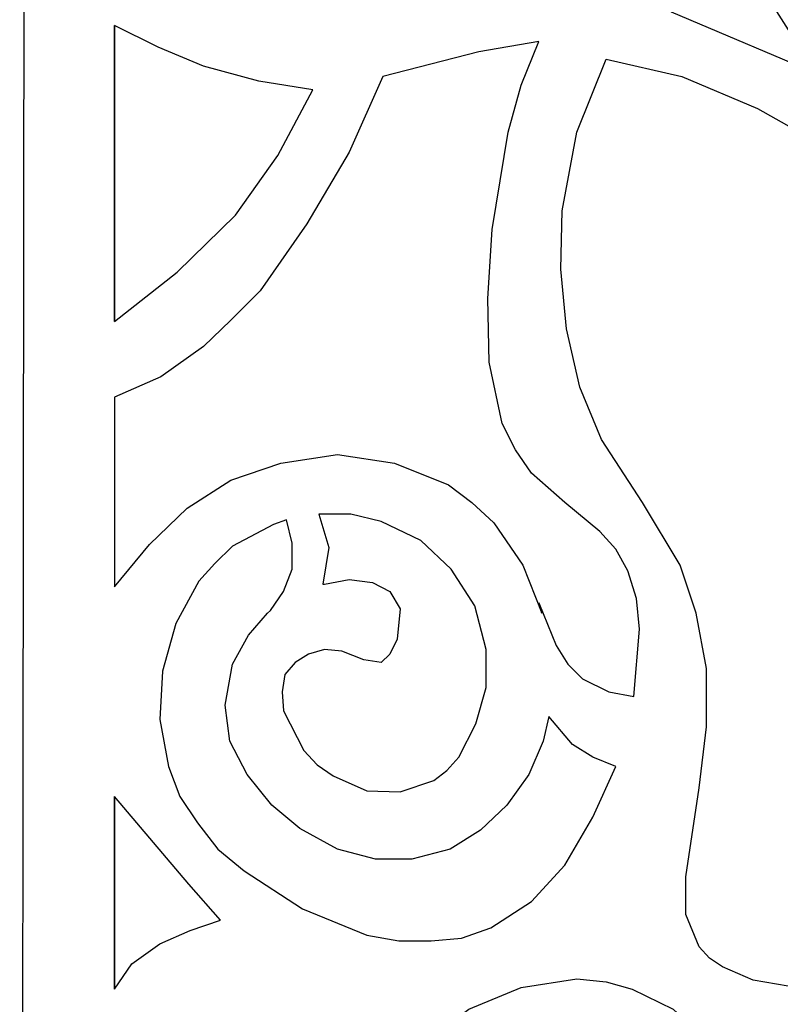
# Model space of a CAD drawing. Units: centimetres. Extents: x -8.9 to 9.1, y -12.6 to 12.6.
# Drawn here: x -2.3 to -0.8, y -2.4 to -0.5 of the extents above; entities that cross this region are included whole.
import ezdxf

# ---------------------------------------------------------------- set-up
doc = ezdxf.new("R2010")
doc.units = ezdxf.units.CM
doc.header["$MEASUREMENT"] = 0
doc.layers.add('Layer 1', color=7, linetype='Continuous')

msp = doc.modelspace()

# ---------------------------------------------------------------- linework, layer by layer
at = {"layer": 'Layer 1', "color": 240}
for points, knots in [([(-2.28843, 2.30757), (-2.28843, 2.30757), (2.14244, 2.30757), (2.14244, 2.30757), (2.14244, 2.30757), (2.14244, 2.30757), (2.14244, -6.69391), (2.14244, -6.69391), (2.14244, -6.69391), (2.14244, -6.69391), (-2.29954, -6.69391), (-2.29954, -6.69391), (-2.29954, -6.69391), (-2.29954, -6.69391), (-2.28843, 2.30757), (-2.28843, 2.30757)], [0, 0, 0, 0, 0.2, 0.2, 0.2, 0.2, 0.4, 0.4, 0.4, 0.4, 0.6, 0.6, 0.6, 0.6, 1, 1, 1, 1]), ([(-1.10469, 1.16035), (-1.10469, 1.16035), (-1.11343, 1.11192), (-1.11343, 1.11192), (-1.11343, 1.11192), (-1.11343, 1.11192), (-1.11898, 1.04444), (-1.11898, 1.04444), (-1.11898, 1.04444), (-1.11898, 1.04444), (-1.11025, 0.95473), (-1.11025, 0.95473), (-1.11025, 0.95473), (-1.11025, 0.95473), (-1.08802, 0.87057), (-1.08802, 0.87057), (-1.08802, 0.87057), (-1.08802, 0.87057), (-1.05388, 0.7888), (-1.05388, 0.7888), (-1.05388, 0.7888), (-1.05388, 0.7888), (-1.00625, 0.72131), (-1.00625, 0.72131), (-1.00625, 0.72131), (-1.00625, 0.72131), (-1.09358, 0.59191), (-1.09358, 0.59191), (-1.09358, 0.59191), (-1.09358, 0.59191), (-1.17773, 0.45694), (-1.17773, 0.45694), (-1.17773, 0.45694), (-1.17773, 0.45694), (-1.25077, 0.30212), (-1.25077, 0.30212), (-1.25077, 0.30212), (-1.25077, 0.30212), (-1.31826, 0.14493), (-1.31826, 0.14493), (-1.31826, 0.14493), (-1.31826, 0.14493), (-1.21981, 0.02981), (-1.21981, 0.02981), (-1.21981, 0.02981), (-1.21981, 0.02981), (-1.13804, -0.10516), (-1.13804, -0.10516), (-1.13804, -0.10516), (-1.13804, -0.10516), (-1.0769, -0.26553), (-1.0769, -0.26553), (-1.0769, -0.26553), (-1.0769, -0.26553), (-1.04277, -0.43702), (-1.04277, -0.43702), (-1.04277, -0.43702), (-1.04277, -0.43702), (-0.73631, -0.56642), (-0.73631, -0.56642), (-0.73631, -0.56642), (-0.73631, -0.56642), (-0.81809, -0.47115), (-0.81809, -0.47115), (-0.81809, -0.47115), (-0.81809, -0.47115), (-0.88557, -0.36397), (-0.88557, -0.36397), (-0.88557, -0.36397), (-0.88557, -0.36397), (-0.94432, -0.25441), (-0.94432, -0.25441), (-0.94432, -0.25441), (-0.94432, -0.25441), (-0.99513, -0.13056), (-0.99513, -0.13056), (-0.99513, -0.13056), (-0.99513, -0.13056), (-1.02054, -0.04323), (-1.02054, -0.04323), (-1.02054, -0.04323), (-1.02054, -0.04323), (-1.03721, 0.04331), (-1.03721, 0.04331), (-1.03721, 0.04331), (-1.03721, 0.04331), (-1.04594, 0.13381), (-1.04594, 0.13381), (-1.04594, 0.13381), (-1.04594, 0.13381), (-1.03721, 0.21797), (-1.03721, 0.21797), (-1.03721, 0.21797), (-1.03721, 0.21797), (-1.00307, 0.33071), (-1.00307, 0.33071), (-1.00307, 0.33071), (-1.00307, 0.33071), (-0.9475, 0.43153), (-0.9475, 0.43153), (-0.9475, 0.43153), (-0.9475, 0.43153), (-0.87684, 0.5276), (-0.87684, 0.5276), (-0.87684, 0.5276), (-0.87684, 0.5276), (-0.79506, 0.6062), (-0.79506, 0.6062), (-0.79506, 0.6062), (-0.79506, 0.6062), (-0.69424, 0.59746), (-0.69424, 0.59746), (-0.69424, 0.59746), (-0.69424, 0.59746), (-0.59261, 0.61414), (-0.59261, 0.61414), (-0.59261, 0.61414), (-0.59261, 0.61414), (-0.49972, 0.65383), (-0.49972, 0.65383), (-0.49972, 0.65383), (-0.49972, 0.65383), (-0.42113, 0.71814), (-0.42113, 0.71814), (-0.42113, 0.71814), (-0.42113, 0.71814), (-0.36476, 0.79197), (-0.36476, 0.79197), (-0.36476, 0.79197), (-0.36476, 0.79197), (-0.32586, 0.88407), (-0.32586, 0.88407), (-0.32586, 0.88407), (-0.32586, 0.88407), (-0.30283, 0.98013), (-0.30283, 0.98013), (-0.30283, 0.98013), (-0.30283, 0.98013), (-0.29727, 1.08414), (-0.29727, 1.08414), (-0.29727, 1.08414), (-0.29727, 1.08414), (-0.33935, 1.05873), (-0.33935, 1.05873), (-0.33935, 1.05873), (-0.33935, 1.05873), (-0.38778, 1.05317), (-0.38778, 1.05317), (-0.38778, 1.05317), (-0.38778, 1.05317), (-0.42668, 1.06429), (-0.42668, 1.06429), (-0.42668, 1.06429), (-0.42668, 1.06429), (-0.4632, 1.08969), (-0.4632, 1.08969), (-0.4632, 1.08969), (-0.4632, 1.08969), (-0.47511, 0.99998), (-0.47511, 0.99998), (-0.47511, 0.99998), (-0.47511, 0.99998), (-0.50846, 0.91503), (-0.50846, 0.91503), (-0.50846, 0.91503), (-0.50846, 0.91503), (-0.53942, 0.87295), (-0.53942, 0.87295), (-0.53942, 0.87295), (-0.53942, 0.87295), (-0.57594, 0.83088), (-0.57594, 0.83088), (-0.57594, 0.83088), (-0.57594, 0.83088), (-0.62119, 0.79753), (-0.62119, 0.79753), (-0.62119, 0.79753), (-0.62119, 0.79753), (-0.66883, 0.77451), (-0.66883, 0.77451), (-0.66883, 0.77451), (-0.66883, 0.77451), (-0.71646, 0.75784), (-0.71646, 0.75784), (-0.71646, 0.75784), (-0.71646, 0.75784), (-0.7641, 0.75228), (-0.7641, 0.75228), (-0.7641, 0.75228), (-0.7641, 0.75228), (-0.80935, 0.75784), (-0.80935, 0.75784), (-0.80935, 0.75784), (-0.80935, 0.75784), (-0.85461, 0.77768), (-0.85461, 0.77768), (-0.85461, 0.77768), (-0.85461, 0.77768), (-0.89113, 0.80547), (-0.89113, 0.80547), (-0.89113, 0.80547), (-0.89113, 0.80547), (-0.91891, 0.84755), (-0.91891, 0.84755), (-0.91891, 0.84755), (-0.91891, 0.84755), (-0.94194, 0.89598), (-0.94194, 0.89598), (-0.94194, 0.89598), (-0.94194, 0.89598), (-0.95544, 0.94599), (-0.95544, 0.94599), (-0.95544, 0.94599), (-0.95544, 0.94599), (-0.98084, 1.03094), (-0.98084, 1.03094), (-0.98084, 1.03094), (-0.98084, 1.03094), (-1.02054, 1.10954), (-1.02054, 1.10954), (-1.02054, 1.10954), (-1.02054, 1.10954), (-1.0515, 1.16035), (-1.0515, 1.16035), (-1.0515, 1.16035), (-1.0515, 1.16035), (-1.08802, 1.20799), (-1.08802, 1.20799), (-1.08802, 1.20799), (-1.08802, 1.20799), (-1.10469, 1.16035), (-1.10469, 1.16035)], [0, 0, 0, 0, 0.0169492, 0.0169492, 0.0169492, 0.0169492, 0.0338983, 0.0338983, 0.0338983, 0.0338983, 0.0508475, 0.0508475, 0.0508475, 0.0508475, 0.0677966, 0.0677966, 0.0677966, 0.0677966, 0.0847458, 0.0847458, 0.0847458, 0.0847458, 0.1016949, 0.1016949, 0.1016949, 0.1016949, 0.1186441, 0.1186441, 0.1186441, 0.1186441, 0.1355932, 0.1355932, 0.1355932, 0.1355932, 0.1525424, 0.1525424, 0.1525424, 0.1525424, 0.1694915, 0.1694915, 0.1694915, 0.1694915, 0.1864407, 0.1864407, 0.1864407, 0.1864407, 0.2033898, 0.2033898, 0.2033898, 0.2033898, 0.220339, 0.220339, 0.220339, 0.220339, 0.2372881, 0.2372881, 0.2372881, 0.2372881, 0.2542373, 0.2542373, 0.2542373, 0.2542373, 0.2711864, 0.2711864, 0.2711864, 0.2711864, 0.2881356, 0.2881356, 0.2881356, 0.2881356, 0.3050847, 0.3050847, 0.3050847, 0.3050847, 0.3220339, 0.3220339, 0.3220339, 0.3220339, 0.3389831, 0.3389831, 0.3389831, 0.3389831, 0.3559322, 0.3559322, 0.3559322, 0.3559322, 0.3728814, 0.3728814, 0.3728814, 0.3728814, 0.3898305, 0.3898305, 0.3898305, 0.3898305, 0.4067797, 0.4067797, 0.4067797, 0.4067797, 0.4237288, 0.4237288, 0.4237288, 0.4237288, 0.440678, 0.440678, 0.440678, 0.440678, 0.4576271, 0.4576271, 0.4576271, 0.4576271, 0.4745763, 0.4745763, 0.4745763, 0.4745763, 0.4915254, 0.4915254, 0.4915254, 0.4915254, 0.5084746, 0.5084746, 0.5084746, 0.5084746, 0.5254237, 0.5254237, 0.5254237, 0.5254237, 0.5423729, 0.5423729, 0.5423729, 0.5423729, 0.559322, 0.559322, 0.559322, 0.559322, 0.5762712, 0.5762712, 0.5762712, 0.5762712, 0.5932203, 0.5932203, 0.5932203, 0.5932203, 0.6101695, 0.6101695, 0.6101695, 0.6101695, 0.6271186, 0.6271186, 0.6271186, 0.6271186, 0.6440678, 0.6440678, 0.6440678, 0.6440678, 0.6610169, 0.6610169, 0.6610169, 0.6610169, 0.6779661, 0.6779661, 0.6779661, 0.6779661, 0.6949153, 0.6949153, 0.6949153, 0.6949153, 0.7118644, 0.7118644, 0.7118644, 0.7118644, 0.7288136, 0.7288136, 0.7288136, 0.7288136, 0.7457627, 0.7457627, 0.7457627, 0.7457627, 0.7627119, 0.7627119, 0.7627119, 0.7627119, 0.779661, 0.779661, 0.779661, 0.779661, 0.7966102, 0.7966102, 0.7966102, 0.7966102, 0.8135593, 0.8135593, 0.8135593, 0.8135593, 0.8305085, 0.8305085, 0.8305085, 0.8305085, 0.8474576, 0.8474576, 0.8474576, 0.8474576, 0.8644068, 0.8644068, 0.8644068, 0.8644068, 0.8813559, 0.8813559, 0.8813559, 0.8813559, 0.8983051, 0.8983051, 0.8983051, 0.8983051, 0.9152542, 0.9152542, 0.9152542, 0.9152542, 0.9322034, 0.9322034, 0.9322034, 0.9322034, 0.9491525, 0.9491525, 0.9491525, 0.9491525, 0.9661017, 0.9661017, 0.9661017, 0.9661017, 1, 1, 1, 1]), ([(-2.11694, -1.03325), (-2.11694, -1.03325), (-2.11694, -0.46242), (-2.11694, -0.46242), (-2.11694, -0.46242), (-2.11694, -0.46242), (-2.11694, -1.03325), (-2.11694, -1.03325)], [0, 0, 0, 0, 0.3333333, 0.3333333, 0.3333333, 0.3333333, 1, 1, 1, 1]), ([(-2.11694, -0.46242), (-2.11694, -0.46242), (-2.03279, -0.5045), (-2.03279, -0.5045), (-2.03279, -0.5045), (-2.03279, -0.5045), (-1.94545, -0.54102), (-1.94545, -0.54102), (-1.94545, -0.54102), (-1.94545, -0.54102), (-1.83828, -0.5696), (-1.83828, -0.5696), (-1.83828, -0.5696), (-1.83828, -0.5696), (-1.73427, -0.58627), (-1.73427, -0.58627), (-1.73427, -0.58627), (-1.73427, -0.58627), (-1.80175, -0.7133), (-1.80175, -0.7133), (-1.80175, -0.7133), (-1.80175, -0.7133), (-1.88353, -0.82842), (-1.88353, -0.82842), (-1.88353, -0.82842), (-1.88353, -0.82842), (-1.99627, -0.93798), (-1.99627, -0.93798), (-1.99627, -0.93798), (-1.99627, -0.93798), (-2.11694, -1.03325), (-2.11694, -1.03325), (-2.11694, -1.03325), (-2.11694, -1.03325), (-2.11694, -0.46242), (-2.11694, -0.46242)], [0, 0, 0, 0, 0.1, 0.1, 0.1, 0.1, 0.2, 0.2, 0.2, 0.2, 0.3, 0.3, 0.3, 0.3, 0.4, 0.4, 0.4, 0.4, 0.5, 0.5, 0.5, 0.5, 0.6, 0.6, 0.6, 0.6, 0.7, 0.7, 0.7, 0.7, 0.8, 0.8, 0.8, 0.8, 1, 1, 1, 1]), ([(-1.29285, -1.59614), (-1.29285, -1.59614), (-1.32937, -1.50325), (-1.32937, -1.50325), (-1.32937, -1.50325), (-1.32937, -1.50325), (-1.38574, -1.42148), (-1.38574, -1.42148), (-1.38574, -1.42148), (-1.38574, -1.42148), (-1.42782, -1.38258), (-1.42782, -1.38258), (-1.42782, -1.38258), (-1.42782, -1.38258), (-1.47307, -1.34844), (-1.47307, -1.34844), (-1.47307, -1.34844), (-1.47307, -1.34844), (-1.57708, -1.30636), (-1.57708, -1.30636), (-1.57708, -1.30636), (-1.57708, -1.30636), (-1.68664, -1.28969), (-1.68664, -1.28969), (-1.68664, -1.28969), (-1.68664, -1.28969), (-1.7962, -1.30636), (-1.7962, -1.30636), (-1.7962, -1.30636), (-1.7962, -1.30636), (-1.89226, -1.3397), (-1.89226, -1.3397), (-1.89226, -1.3397), (-1.89226, -1.3397), (-1.97642, -1.39369), (-1.97642, -1.39369), (-1.97642, -1.39369), (-1.97642, -1.39369), (-2.04946, -1.46356), (-2.04946, -1.46356), (-2.04946, -1.46356), (-2.04946, -1.46356), (-2.11694, -1.54533), (-2.11694, -1.54533), (-2.11694, -1.54533), (-2.11694, -1.54533), (-2.11694, -1.17933), (-2.11694, -1.17933), (-2.11694, -1.17933), (-2.11694, -1.17933), (-2.02723, -1.14043), (-2.02723, -1.14043), (-2.02723, -1.14043), (-2.02723, -1.14043), (-1.94545, -1.08168), (-1.94545, -1.08168), (-1.94545, -1.08168), (-1.94545, -1.08168), (-1.89226, -1.03087), (-1.89226, -1.03087), (-1.89226, -1.03087), (-1.89226, -1.03087), (-1.83589, -0.9745), (-1.83589, -0.9745), (-1.83589, -0.9745), (-1.83589, -0.9745), (-1.74618, -0.84509), (-1.74618, -0.84509), (-1.74618, -0.84509), (-1.74618, -0.84509), (-1.66441, -0.70695), (-1.66441, -0.70695), (-1.66441, -0.70695), (-1.66441, -0.70695), (-1.5993, -0.56087), (-1.5993, -0.56087), (-1.5993, -0.56087), (-1.5993, -0.56087), (-1.41432, -0.51323), (-1.41432, -0.51323), (-1.41432, -0.51323), (-1.41432, -0.51323), (-1.29841, -0.49338), (-1.29841, -0.49338), (-1.29841, -0.49338), (-1.29841, -0.49338), (-1.33255, -0.57754), (-1.33255, -0.57754), (-1.33255, -0.57754), (-1.33255, -0.57754), (-1.35795, -0.66805), (-1.35795, -0.66805), (-1.35795, -0.66805), (-1.35795, -0.66805), (-1.38892, -0.85621), (-1.38892, -0.85621), (-1.38892, -0.85621), (-1.38892, -0.85621), (-1.39686, -0.98879), (-1.39686, -0.98879), (-1.39686, -0.98879), (-1.39686, -0.98879), (-1.39447, -1.11185), (-1.39447, -1.11185), (-1.39447, -1.11185), (-1.39447, -1.11185), (-1.36907, -1.23014), (-1.36907, -1.23014), (-1.36907, -1.23014), (-1.36907, -1.23014), (-1.34366, -1.28095), (-1.34366, -1.28095), (-1.34366, -1.28095), (-1.34366, -1.28095), (-1.3127, -1.32621), (-1.3127, -1.32621), (-1.3127, -1.32621), (-1.3127, -1.32621), (-1.24839, -1.38258), (-1.24839, -1.38258), (-1.24839, -1.38258), (-1.24839, -1.38258), (-1.18091, -1.43815), (-1.18091, -1.43815), (-1.18091, -1.43815), (-1.18091, -1.43815), (-1.14995, -1.47229), (-1.14995, -1.47229), (-1.14995, -1.47229), (-1.14995, -1.47229), (-1.12692, -1.51437), (-1.12692, -1.51437), (-1.12692, -1.51437), (-1.12692, -1.51437), (-1.11025, -1.56756), (-1.11025, -1.56756), (-1.11025, -1.56756), (-1.11025, -1.56756), (-1.10469, -1.6271), (-1.10469, -1.6271), (-1.10469, -1.6271), (-1.10469, -1.6271), (-1.11581, -1.75651), (-1.11581, -1.75651), (-1.11581, -1.75651), (-1.11581, -1.75651), (-1.16344, -1.74778), (-1.16344, -1.74778), (-1.16344, -1.74778), (-1.16344, -1.74778), (-1.21425, -1.72237), (-1.21425, -1.72237), (-1.21425, -1.72237), (-1.21425, -1.72237), (-1.24283, -1.69459), (-1.24283, -1.69459), (-1.24283, -1.69459), (-1.24283, -1.69459), (-1.26506, -1.65807), (-1.26506, -1.65807), (-1.26506, -1.65807), (-1.26506, -1.65807), (-1.29841, -1.57629), (-1.29841, -1.57629), (-1.29841, -1.57629), (-1.29841, -1.57629), (-1.29285, -1.59614), (-1.29285, -1.59614)], [0, 0, 0, 0, 0.0232558, 0.0232558, 0.0232558, 0.0232558, 0.0465116, 0.0465116, 0.0465116, 0.0465116, 0.0697674, 0.0697674, 0.0697674, 0.0697674, 0.0930233, 0.0930233, 0.0930233, 0.0930233, 0.1162791, 0.1162791, 0.1162791, 0.1162791, 0.1395349, 0.1395349, 0.1395349, 0.1395349, 0.1627907, 0.1627907, 0.1627907, 0.1627907, 0.1860465, 0.1860465, 0.1860465, 0.1860465, 0.2093023, 0.2093023, 0.2093023, 0.2093023, 0.2325581, 0.2325581, 0.2325581, 0.2325581, 0.255814, 0.255814, 0.255814, 0.255814, 0.2790698, 0.2790698, 0.2790698, 0.2790698, 0.3023256, 0.3023256, 0.3023256, 0.3023256, 0.3255814, 0.3255814, 0.3255814, 0.3255814, 0.3488372, 0.3488372, 0.3488372, 0.3488372, 0.372093, 0.372093, 0.372093, 0.372093, 0.3953488, 0.3953488, 0.3953488, 0.3953488, 0.4186047, 0.4186047, 0.4186047, 0.4186047, 0.4418605, 0.4418605, 0.4418605, 0.4418605, 0.4651163, 0.4651163, 0.4651163, 0.4651163, 0.4883721, 0.4883721, 0.4883721, 0.4883721, 0.5116279, 0.5116279, 0.5116279, 0.5116279, 0.5348837, 0.5348837, 0.5348837, 0.5348837, 0.5581395, 0.5581395, 0.5581395, 0.5581395, 0.5813953, 0.5813953, 0.5813953, 0.5813953, 0.6046512, 0.6046512, 0.6046512, 0.6046512, 0.627907, 0.627907, 0.627907, 0.627907, 0.6511628, 0.6511628, 0.6511628, 0.6511628, 0.6744186, 0.6744186, 0.6744186, 0.6744186, 0.6976744, 0.6976744, 0.6976744, 0.6976744, 0.7209302, 0.7209302, 0.7209302, 0.7209302, 0.744186, 0.744186, 0.744186, 0.744186, 0.7674419, 0.7674419, 0.7674419, 0.7674419, 0.7906977, 0.7906977, 0.7906977, 0.7906977, 0.8139535, 0.8139535, 0.8139535, 0.8139535, 0.8372093, 0.8372093, 0.8372093, 0.8372093, 0.8604651, 0.8604651, 0.8604651, 0.8604651, 0.8837209, 0.8837209, 0.8837209, 0.8837209, 0.9069767, 0.9069767, 0.9069767, 0.9069767, 0.9302326, 0.9302326, 0.9302326, 0.9302326, 0.9534884, 0.9534884, 0.9534884, 0.9534884, 1, 1, 1, 1]), ([(-0.7506, -2.31543), (-0.7506, -2.31543), (-0.74505, -2.21699), (-0.74505, -2.21699), (-0.74505, -2.21699), (-0.74505, -2.21699), (-0.72202, -2.11854), (-0.72202, -2.11854), (-0.72202, -2.11854), (-0.72202, -2.11854), (-0.67994, -2.02565), (-0.67994, -2.02565), (-0.67994, -2.02565), (-0.67994, -2.02565), (-0.62675, -1.93832), (-0.62675, -1.93832), (-0.62675, -1.93832), (-0.62675, -1.93832), (-0.6601, -1.90974), (-0.6601, -1.90974), (-0.6601, -1.90974), (-0.6601, -1.90974), (-0.68868, -1.87719), (-0.68868, -1.87719), (-0.68868, -1.87719), (-0.68868, -1.87719), (-0.73076, -1.79541), (-0.73076, -1.79541), (-0.73076, -1.79541), (-0.73076, -1.79541), (-0.75616, -1.70253), (-0.75616, -1.70253), (-0.75616, -1.70253), (-0.75616, -1.70253), (-0.76728, -1.6017), (-0.76728, -1.6017), (-0.76728, -1.6017), (-0.76728, -1.6017), (-0.75854, -1.49214), (-0.75854, -1.49214), (-0.75854, -1.49214), (-0.75854, -1.49214), (-0.72758, -1.38258), (-0.72758, -1.38258), (-0.72758, -1.38258), (-0.72758, -1.38258), (-0.67756, -1.29207), (-0.67756, -1.29207), (-0.67756, -1.29207), (-0.67756, -1.29207), (-0.6466, -1.25555), (-0.6466, -1.25555), (-0.6466, -1.25555), (-0.6466, -1.25555), (-0.60373, -1.22459), (-0.60373, -1.22459), (-0.60373, -1.22459), (-0.60373, -1.22459), (-0.56483, -1.20791), (-0.56483, -1.20791), (-0.56483, -1.20791), (-0.56483, -1.20791), (-0.52275, -1.19918), (-0.52275, -1.19918), (-0.52275, -1.19918), (-0.52275, -1.19918), (-0.53386, -1.09835), (-0.53386, -1.09835), (-0.53386, -1.09835), (-0.53386, -1.09835), (-0.55371, -1.00229), (-0.55371, -1.00229), (-0.55371, -1.00229), (-0.55371, -1.00229), (-0.58706, -0.90702), (-0.58706, -0.90702), (-0.58706, -0.90702), (-0.58706, -0.90702), (-0.63787, -0.82286), (-0.63787, -0.82286), (-0.63787, -0.82286), (-0.63787, -0.82286), (-0.68868, -0.76094), (-0.68868, -0.76094), (-0.68868, -0.76094), (-0.68868, -0.76094), (-0.74505, -0.70695), (-0.74505, -0.70695), (-0.74505, -0.70695), (-0.74505, -0.70695), (-0.80618, -0.66249), (-0.80618, -0.66249), (-0.80618, -0.66249), (-0.80618, -0.66249), (-0.87684, -0.62279), (-0.87684, -0.62279), (-0.87684, -0.62279), (-0.87684, -0.62279), (-1.02292, -0.56087), (-1.02292, -0.56087), (-1.02292, -0.56087), (-1.02292, -0.56087), (-1.169, -0.52752), (-1.169, -0.52752), (-1.169, -0.52752), (-1.169, -0.52752), (-1.22537, -0.66805), (-1.22537, -0.66805), (-1.22537, -0.66805), (-1.22537, -0.66805), (-1.25395, -0.81969), (-1.25395, -0.81969), (-1.25395, -0.81969), (-1.25395, -0.81969), (-1.25633, -0.93242), (-1.25633, -0.93242), (-1.25633, -0.93242), (-1.25633, -0.93242), (-1.24522, -1.04754), (-1.24522, -1.04754), (-1.24522, -1.04754), (-1.24522, -1.04754), (-1.21981, -1.16028), (-1.21981, -1.16028), (-1.21981, -1.16028), (-1.21981, -1.16028), (-1.17773, -1.26111), (-1.17773, -1.26111), (-1.17773, -1.26111), (-1.17773, -1.26111), (-1.09913, -1.38258), (-1.09913, -1.38258), (-1.09913, -1.38258), (-1.09913, -1.38258), (-1.02609, -1.50325), (-1.02609, -1.50325), (-1.02609, -1.50325), (-1.02609, -1.50325), (-0.99513, -1.59614), (-0.99513, -1.59614), (-0.99513, -1.59614), (-0.99513, -1.59614), (-0.97528, -1.70253), (-0.97528, -1.70253), (-0.97528, -1.70253), (-0.97528, -1.70253), (-0.97528, -1.81526), (-0.97528, -1.81526), (-0.97528, -1.81526), (-0.97528, -1.81526), (-0.98957, -1.93276), (-0.98957, -1.93276), (-0.98957, -1.93276), (-0.98957, -1.93276), (-1.01498, -2.10425), (-1.01498, -2.10425), (-1.01498, -2.10425), (-1.01498, -2.10425), (-1.01498, -2.17729), (-1.01498, -2.17729), (-1.01498, -2.17729), (-1.01498, -2.17729), (-0.98957, -2.23922), (-0.98957, -2.23922), (-0.98957, -2.23922), (-0.98957, -2.23922), (-0.96973, -2.26145), (-0.96973, -2.26145), (-0.96973, -2.26145), (-0.96973, -2.26145), (-0.94432, -2.27812), (-0.94432, -2.27812), (-0.94432, -2.27812), (-0.94432, -2.27812), (-0.88557, -2.30352), (-0.88557, -2.30352), (-0.88557, -2.30352), (-0.88557, -2.30352), (-0.81809, -2.31543), (-0.81809, -2.31543), (-0.81809, -2.31543), (-0.81809, -2.31543), (-0.7506, -2.31543), (-0.7506, -2.31543)], [0, 0, 0, 0, 0.0212766, 0.0212766, 0.0212766, 0.0212766, 0.0425532, 0.0425532, 0.0425532, 0.0425532, 0.0638298, 0.0638298, 0.0638298, 0.0638298, 0.0851064, 0.0851064, 0.0851064, 0.0851064, 0.106383, 0.106383, 0.106383, 0.106383, 0.1276596, 0.1276596, 0.1276596, 0.1276596, 0.1489362, 0.1489362, 0.1489362, 0.1489362, 0.1702128, 0.1702128, 0.1702128, 0.1702128, 0.1914894, 0.1914894, 0.1914894, 0.1914894, 0.212766, 0.212766, 0.212766, 0.212766, 0.2340426, 0.2340426, 0.2340426, 0.2340426, 0.2553191, 0.2553191, 0.2553191, 0.2553191, 0.2765957, 0.2765957, 0.2765957, 0.2765957, 0.2978723, 0.2978723, 0.2978723, 0.2978723, 0.3191489, 0.3191489, 0.3191489, 0.3191489, 0.3404255, 0.3404255, 0.3404255, 0.3404255, 0.3617021, 0.3617021, 0.3617021, 0.3617021, 0.3829787, 0.3829787, 0.3829787, 0.3829787, 0.4042553, 0.4042553, 0.4042553, 0.4042553, 0.4255319, 0.4255319, 0.4255319, 0.4255319, 0.4468085, 0.4468085, 0.4468085, 0.4468085, 0.4680851, 0.4680851, 0.4680851, 0.4680851, 0.4893617, 0.4893617, 0.4893617, 0.4893617, 0.5106383, 0.5106383, 0.5106383, 0.5106383, 0.5319149, 0.5319149, 0.5319149, 0.5319149, 0.5531915, 0.5531915, 0.5531915, 0.5531915, 0.5744681, 0.5744681, 0.5744681, 0.5744681, 0.5957447, 0.5957447, 0.5957447, 0.5957447, 0.6170213, 0.6170213, 0.6170213, 0.6170213, 0.6382979, 0.6382979, 0.6382979, 0.6382979, 0.6595745, 0.6595745, 0.6595745, 0.6595745, 0.6808511, 0.6808511, 0.6808511, 0.6808511, 0.7021277, 0.7021277, 0.7021277, 0.7021277, 0.7234043, 0.7234043, 0.7234043, 0.7234043, 0.7446809, 0.7446809, 0.7446809, 0.7446809, 0.7659574, 0.7659574, 0.7659574, 0.7659574, 0.787234, 0.787234, 0.787234, 0.787234, 0.8085106, 0.8085106, 0.8085106, 0.8085106, 0.8297872, 0.8297872, 0.8297872, 0.8297872, 0.8510638, 0.8510638, 0.8510638, 0.8510638, 0.8723404, 0.8723404, 0.8723404, 0.8723404, 0.893617, 0.893617, 0.893617, 0.893617, 0.9148936, 0.9148936, 0.9148936, 0.9148936, 0.9361702, 0.9361702, 0.9361702, 0.9361702, 0.9574468, 0.9574468, 0.9574468, 0.9574468, 1, 1, 1, 1]), ([(-1.71522, -1.53977), (-1.71522, -1.53977), (-1.70331, -1.46911), (-1.70331, -1.46911), (-1.70331, -1.46911), (-1.70331, -1.46911), (-1.72316, -1.40481), (-1.72316, -1.40481), (-1.72316, -1.40481), (-1.72316, -1.40481), (-1.66123, -1.40481), (-1.66123, -1.40481), (-1.66123, -1.40481), (-1.66123, -1.40481), (-1.60248, -1.4191), (-1.60248, -1.4191), (-1.60248, -1.4191), (-1.60248, -1.4191), (-1.52626, -1.45562), (-1.52626, -1.45562), (-1.52626, -1.45562), (-1.52626, -1.45562), (-1.46751, -1.51119), (-1.46751, -1.51119), (-1.46751, -1.51119), (-1.46751, -1.51119), (-1.42226, -1.58185), (-1.42226, -1.58185), (-1.42226, -1.58185), (-1.42226, -1.58185), (-1.40003, -1.666), (-1.40003, -1.666), (-1.40003, -1.666), (-1.40003, -1.666), (-1.40003, -1.73905), (-1.40003, -1.73905), (-1.40003, -1.73905), (-1.40003, -1.73905), (-1.41988, -1.8097), (-1.41988, -1.8097), (-1.41988, -1.8097), (-1.41988, -1.8097), (-1.45322, -1.87401), (-1.45322, -1.87401), (-1.45322, -1.87401), (-1.45322, -1.87401), (-1.47625, -1.89942), (-1.47625, -1.89942), (-1.47625, -1.89942), (-1.47625, -1.89942), (-1.50086, -1.91847), (-1.50086, -1.91847), (-1.50086, -1.91847), (-1.50086, -1.91847), (-1.56596, -1.9407), (-1.56596, -1.9407), (-1.56596, -1.9407), (-1.56596, -1.9407), (-1.63027, -1.93832), (-1.63027, -1.93832), (-1.63027, -1.93832), (-1.63027, -1.93832), (-1.69537, -1.90974), (-1.69537, -1.90974), (-1.69537, -1.90974), (-1.69537, -1.90974), (-1.72633, -1.8883), (-1.72633, -1.8883), (-1.72633, -1.8883), (-1.72633, -1.8883), (-1.75174, -1.86052), (-1.75174, -1.86052), (-1.75174, -1.86052), (-1.75174, -1.86052), (-1.79064, -1.7843), (-1.79064, -1.7843), (-1.79064, -1.7843), (-1.79064, -1.7843), (-1.79382, -1.74778), (-1.79382, -1.74778), (-1.79382, -1.74778), (-1.79382, -1.74778), (-1.78826, -1.71443), (-1.78826, -1.71443), (-1.78826, -1.71443), (-1.78826, -1.71443), (-1.76841, -1.69141), (-1.76841, -1.69141), (-1.76841, -1.69141), (-1.76841, -1.69141), (-1.743, -1.67474), (-1.743, -1.67474), (-1.743, -1.67474), (-1.743, -1.67474), (-1.71204, -1.666), (-1.71204, -1.666), (-1.71204, -1.666), (-1.71204, -1.666), (-1.6787, -1.66918), (-1.6787, -1.66918), (-1.6787, -1.66918), (-1.6787, -1.66918), (-1.63583, -1.68585), (-1.63583, -1.68585), (-1.63583, -1.68585), (-1.63583, -1.68585), (-1.60248, -1.69141), (-1.60248, -1.69141), (-1.60248, -1.69141), (-1.60248, -1.69141), (-1.58581, -1.67474), (-1.58581, -1.67474), (-1.58581, -1.67474), (-1.58581, -1.67474), (-1.57152, -1.64616), (-1.57152, -1.64616), (-1.57152, -1.64616), (-1.57152, -1.64616), (-1.56596, -1.58741), (-1.56596, -1.58741), (-1.56596, -1.58741), (-1.56596, -1.58741), (-1.58581, -1.55406), (-1.58581, -1.55406), (-1.58581, -1.55406), (-1.58581, -1.55406), (-1.61915, -1.5366), (-1.61915, -1.5366), (-1.61915, -1.5366), (-1.61915, -1.5366), (-1.66441, -1.53104), (-1.66441, -1.53104), (-1.66441, -1.53104), (-1.66441, -1.53104), (-1.71204, -1.53977), (-1.71204, -1.53977), (-1.71204, -1.53977), (-1.71204, -1.53977), (-1.71522, -1.53977), (-1.71522, -1.53977), (-1.71522, -1.53977), (-1.71522, -1.53977), (-1.71522, -1.53977), (-1.71522, -1.53977)], [0, 0, 0, 0, 0.027027, 0.027027, 0.027027, 0.027027, 0.0540541, 0.0540541, 0.0540541, 0.0540541, 0.0810811, 0.0810811, 0.0810811, 0.0810811, 0.1081081, 0.1081081, 0.1081081, 0.1081081, 0.1351351, 0.1351351, 0.1351351, 0.1351351, 0.1621622, 0.1621622, 0.1621622, 0.1621622, 0.1891892, 0.1891892, 0.1891892, 0.1891892, 0.2162162, 0.2162162, 0.2162162, 0.2162162, 0.2432432, 0.2432432, 0.2432432, 0.2432432, 0.2702703, 0.2702703, 0.2702703, 0.2702703, 0.2972973, 0.2972973, 0.2972973, 0.2972973, 0.3243243, 0.3243243, 0.3243243, 0.3243243, 0.3513514, 0.3513514, 0.3513514, 0.3513514, 0.3783784, 0.3783784, 0.3783784, 0.3783784, 0.4054054, 0.4054054, 0.4054054, 0.4054054, 0.4324324, 0.4324324, 0.4324324, 0.4324324, 0.4594595, 0.4594595, 0.4594595, 0.4594595, 0.4864865, 0.4864865, 0.4864865, 0.4864865, 0.5135135, 0.5135135, 0.5135135, 0.5135135, 0.5405405, 0.5405405, 0.5405405, 0.5405405, 0.5675676, 0.5675676, 0.5675676, 0.5675676, 0.5945946, 0.5945946, 0.5945946, 0.5945946, 0.6216216, 0.6216216, 0.6216216, 0.6216216, 0.6486486, 0.6486486, 0.6486486, 0.6486486, 0.6756757, 0.6756757, 0.6756757, 0.6756757, 0.7027027, 0.7027027, 0.7027027, 0.7027027, 0.7297297, 0.7297297, 0.7297297, 0.7297297, 0.7567568, 0.7567568, 0.7567568, 0.7567568, 0.7837838, 0.7837838, 0.7837838, 0.7837838, 0.8108108, 0.8108108, 0.8108108, 0.8108108, 0.8378378, 0.8378378, 0.8378378, 0.8378378, 0.8648649, 0.8648649, 0.8648649, 0.8648649, 0.8918919, 0.8918919, 0.8918919, 0.8918919, 0.9189189, 0.9189189, 0.9189189, 0.9189189, 0.9459459, 0.9459459, 0.9459459, 0.9459459, 1, 1, 1, 1]), ([(-1.78508, -1.41592), (-1.78508, -1.41592), (-1.77397, -1.46117), (-1.77397, -1.46117), (-1.77397, -1.46117), (-1.77397, -1.46117), (-1.77397, -1.51119), (-1.77397, -1.51119), (-1.77397, -1.51119), (-1.77397, -1.51119), (-1.79064, -1.55406), (-1.79064, -1.55406), (-1.79064, -1.55406), (-1.79064, -1.55406), (-1.81605, -1.59058), (-1.81605, -1.59058), (-1.81605, -1.59058), (-1.81605, -1.59058), (-1.8216, -1.59614), (-1.8216, -1.59614), (-1.8216, -1.59614), (-1.8216, -1.59614), (-1.85812, -1.63822), (-1.85812, -1.63822), (-1.85812, -1.63822), (-1.85812, -1.63822), (-1.88909, -1.69459), (-1.88909, -1.69459), (-1.88909, -1.69459), (-1.88909, -1.69459), (-1.90338, -1.77318), (-1.90338, -1.77318), (-1.90338, -1.77318), (-1.90338, -1.77318), (-1.89464, -1.84305), (-1.89464, -1.84305), (-1.89464, -1.84305), (-1.89464, -1.84305), (-1.8613, -1.90736), (-1.8613, -1.90736), (-1.8613, -1.90736), (-1.8613, -1.90736), (-1.81366, -1.96611), (-1.81366, -1.96611), (-1.81366, -1.96611), (-1.81366, -1.96611), (-1.75968, -2.01136), (-1.75968, -2.01136), (-1.75968, -2.01136), (-1.75968, -2.01136), (-1.68664, -2.05106), (-1.68664, -2.05106), (-1.68664, -2.05106), (-1.68664, -2.05106), (-1.6136, -2.07011), (-1.6136, -2.07011), (-1.6136, -2.07011), (-1.6136, -2.07011), (-1.54373, -2.07011), (-1.54373, -2.07011), (-1.54373, -2.07011), (-1.54373, -2.07011), (-1.4699, -2.05106), (-1.4699, -2.05106), (-1.4699, -2.05106), (-1.4699, -2.05106), (-1.41115, -2.01454), (-1.41115, -2.01454), (-1.41115, -2.01454), (-1.41115, -2.01454), (-1.36033, -1.96611), (-1.36033, -1.96611), (-1.36033, -1.96611), (-1.36033, -1.96611), (-1.31826, -1.90736), (-1.31826, -1.90736), (-1.31826, -1.90736), (-1.31826, -1.90736), (-1.29047, -1.84305), (-1.29047, -1.84305), (-1.29047, -1.84305), (-1.29047, -1.84305), (-1.27935, -1.79541), (-1.27935, -1.79541), (-1.27935, -1.79541), (-1.27935, -1.79541), (-1.2341, -1.8494), (-1.2341, -1.8494), (-1.2341, -1.8494), (-1.2341, -1.8494), (-1.19441, -1.87401), (-1.19441, -1.87401), (-1.19441, -1.87401), (-1.19441, -1.87401), (-1.14995, -1.89148), (-1.14995, -1.89148), (-1.14995, -1.89148), (-1.14995, -1.89148), (-1.19441, -1.98913), (-1.19441, -1.98913), (-1.19441, -1.98913), (-1.19441, -1.98913), (-1.24839, -2.08202), (-1.24839, -2.08202), (-1.24839, -2.08202), (-1.24839, -2.08202), (-1.3127, -2.15188), (-1.3127, -2.15188), (-1.3127, -2.15188), (-1.3127, -2.15188), (-1.3913, -2.2027), (-1.3913, -2.2027), (-1.3913, -2.2027), (-1.3913, -2.2027), (-1.44767, -2.22254), (-1.44767, -2.22254), (-1.44767, -2.22254), (-1.44767, -2.22254), (-1.50642, -2.2281), (-1.50642, -2.2281), (-1.50642, -2.2281), (-1.50642, -2.2281), (-1.56834, -2.2281), (-1.56834, -2.2281), (-1.56834, -2.2281), (-1.56834, -2.2281), (-1.63027, -2.21699), (-1.63027, -2.21699), (-1.63027, -2.21699), (-1.63027, -2.21699), (-1.75412, -2.16618), (-1.75412, -2.16618), (-1.75412, -2.16618), (-1.75412, -2.16618), (-1.86686, -2.09313), (-1.86686, -2.09313), (-1.86686, -2.09313), (-1.86686, -2.09313), (-1.91767, -2.05106), (-1.91767, -2.05106), (-1.91767, -2.05106), (-1.91767, -2.05106), (-1.95657, -2.00025), (-1.95657, -2.00025), (-1.95657, -2.00025), (-1.95657, -2.00025), (-1.99071, -1.94943), (-1.99071, -1.94943), (-1.99071, -1.94943), (-1.99071, -1.94943), (-2.01294, -1.89148), (-2.01294, -1.89148), (-2.01294, -1.89148), (-2.01294, -1.89148), (-2.02961, -1.80097), (-2.02961, -1.80097), (-2.02961, -1.80097), (-2.02961, -1.80097), (-2.02405, -1.70808), (-2.02405, -1.70808), (-2.02405, -1.70808), (-2.02405, -1.70808), (-1.99865, -1.61599), (-1.99865, -1.61599), (-1.99865, -1.61599), (-1.99865, -1.61599), (-1.95419, -1.53421), (-1.95419, -1.53421), (-1.95419, -1.53421), (-1.95419, -1.53421), (-1.92322, -1.50008), (-1.92322, -1.50008), (-1.92322, -1.50008), (-1.92322, -1.50008), (-1.88909, -1.46673), (-1.88909, -1.46673), (-1.88909, -1.46673), (-1.88909, -1.46673), (-1.81049, -1.42465), (-1.81049, -1.42465), (-1.81049, -1.42465), (-1.81049, -1.42465), (-1.78508, -1.41592), (-1.78508, -1.41592)], [0, 0, 0, 0, 0.0212766, 0.0212766, 0.0212766, 0.0212766, 0.0425532, 0.0425532, 0.0425532, 0.0425532, 0.0638298, 0.0638298, 0.0638298, 0.0638298, 0.0851064, 0.0851064, 0.0851064, 0.0851064, 0.106383, 0.106383, 0.106383, 0.106383, 0.1276596, 0.1276596, 0.1276596, 0.1276596, 0.1489362, 0.1489362, 0.1489362, 0.1489362, 0.1702128, 0.1702128, 0.1702128, 0.1702128, 0.1914894, 0.1914894, 0.1914894, 0.1914894, 0.212766, 0.212766, 0.212766, 0.212766, 0.2340426, 0.2340426, 0.2340426, 0.2340426, 0.2553191, 0.2553191, 0.2553191, 0.2553191, 0.2765957, 0.2765957, 0.2765957, 0.2765957, 0.2978723, 0.2978723, 0.2978723, 0.2978723, 0.3191489, 0.3191489, 0.3191489, 0.3191489, 0.3404255, 0.3404255, 0.3404255, 0.3404255, 0.3617021, 0.3617021, 0.3617021, 0.3617021, 0.3829787, 0.3829787, 0.3829787, 0.3829787, 0.4042553, 0.4042553, 0.4042553, 0.4042553, 0.4255319, 0.4255319, 0.4255319, 0.4255319, 0.4468085, 0.4468085, 0.4468085, 0.4468085, 0.4680851, 0.4680851, 0.4680851, 0.4680851, 0.4893617, 0.4893617, 0.4893617, 0.4893617, 0.5106383, 0.5106383, 0.5106383, 0.5106383, 0.5319149, 0.5319149, 0.5319149, 0.5319149, 0.5531915, 0.5531915, 0.5531915, 0.5531915, 0.5744681, 0.5744681, 0.5744681, 0.5744681, 0.5957447, 0.5957447, 0.5957447, 0.5957447, 0.6170213, 0.6170213, 0.6170213, 0.6170213, 0.6382979, 0.6382979, 0.6382979, 0.6382979, 0.6595745, 0.6595745, 0.6595745, 0.6595745, 0.6808511, 0.6808511, 0.6808511, 0.6808511, 0.7021277, 0.7021277, 0.7021277, 0.7021277, 0.7234043, 0.7234043, 0.7234043, 0.7234043, 0.7446809, 0.7446809, 0.7446809, 0.7446809, 0.7659574, 0.7659574, 0.7659574, 0.7659574, 0.787234, 0.787234, 0.787234, 0.787234, 0.8085106, 0.8085106, 0.8085106, 0.8085106, 0.8297872, 0.8297872, 0.8297872, 0.8297872, 0.8510638, 0.8510638, 0.8510638, 0.8510638, 0.8723404, 0.8723404, 0.8723404, 0.8723404, 0.893617, 0.893617, 0.893617, 0.893617, 0.9148936, 0.9148936, 0.9148936, 0.9148936, 0.9361702, 0.9361702, 0.9361702, 0.9361702, 0.9574468, 0.9574468, 0.9574468, 0.9574468, 1, 1, 1, 1]), ([(-2.11694, -1.94943), (-2.11694, -1.94943), (-1.97324, -2.11854), (-1.97324, -2.11854), (-1.97324, -2.11854), (-1.97324, -2.11854), (-1.91211, -2.1884), (-1.91211, -2.1884), (-1.91211, -2.1884), (-1.91211, -2.1884), (-1.97086, -2.20825), (-1.97086, -2.20825), (-1.97086, -2.20825), (-1.97086, -2.20825), (-2.02961, -2.23366), (-2.02961, -2.23366), (-2.02961, -2.23366), (-2.02961, -2.23366), (-2.0836, -2.27256), (-2.0836, -2.27256), (-2.0836, -2.27256), (-2.0836, -2.27256), (-2.11694, -2.32099), (-2.11694, -2.32099), (-2.11694, -2.32099), (-2.11694, -2.32099), (-2.11694, -1.94943), (-2.11694, -1.94943)], [0, 0, 0, 0, 0.125, 0.125, 0.125, 0.125, 0.25, 0.25, 0.25, 0.25, 0.375, 0.375, 0.375, 0.375, 0.5, 0.5, 0.5, 0.5, 0.625, 0.625, 0.625, 0.625, 0.75, 0.75, 0.75, 0.75, 1, 1, 1, 1]), ([(-2.11694, -2.32099), (-2.11694, -2.32099), (-2.11694, -1.94943), (-2.11694, -1.94943), (-2.11694, -1.94943), (-2.11694, -1.94943), (-2.11694, -2.32099), (-2.11694, -2.32099)], [0, 0, 0, 0, 0.3333333, 0.3333333, 0.3333333, 0.3333333, 1, 1, 1, 1]), ([(-1.0118, -2.64094), (-1.0118, -2.64094), (-1.00307, -2.71398), (-1.00307, -2.71398), (-1.00307, -2.71398), (-1.00307, -2.71398), (-0.98402, -2.80131), (-0.98402, -2.80131), (-0.98402, -2.80131), (-0.98402, -2.80131), (-0.96973, -2.84339), (-0.96973, -2.84339), (-0.96973, -2.84339), (-0.96973, -2.84339), (-0.94432, -2.87753), (-0.94432, -2.87753), (-0.94432, -2.87753), (-0.94432, -2.87753), (-0.91098, -2.90293), (-0.91098, -2.90293), (-0.91098, -2.90293), (-0.91098, -2.90293), (-0.86572, -2.91722), (-0.86572, -2.91722), (-0.86572, -2.91722), (-0.86572, -2.91722), (-0.84905, -2.84101), (-0.84905, -2.84101), (-0.84905, -2.84101), (-0.84905, -2.84101), (-0.84032, -2.75923), (-0.84032, -2.75923), (-0.84032, -2.75923), (-0.84032, -2.75923), (-0.84905, -2.6719), (-0.84905, -2.6719), (-0.84905, -2.6719), (-0.84905, -2.6719), (-0.8681, -2.59886), (-0.8681, -2.59886), (-0.8681, -2.59886), (-0.8681, -2.59886), (-0.91336, -2.50597), (-0.91336, -2.50597), (-0.91336, -2.50597), (-0.91336, -2.50597), (-0.96973, -2.42499), (-0.96973, -2.42499), (-0.96973, -2.42499), (-0.96973, -2.42499), (-1.03959, -2.35989), (-1.03959, -2.35989), (-1.03959, -2.35989), (-1.03959, -2.35989), (-1.11898, -2.32099), (-1.11898, -2.32099), (-1.11898, -2.32099), (-1.11898, -2.32099), (-1.169, -2.3067), (-1.169, -2.3067), (-1.169, -2.3067), (-1.169, -2.3067), (-1.22537, -2.30114), (-1.22537, -2.30114), (-1.22537, -2.30114), (-1.22537, -2.30114), (-1.33255, -2.31781), (-1.33255, -2.31781), (-1.33255, -2.31781), (-1.33255, -2.31781), (-1.43338, -2.35989), (-1.43338, -2.35989), (-1.43338, -2.35989), (-1.43338, -2.35989), (-1.47863, -2.39403), (-1.47863, -2.39403), (-1.47863, -2.39403), (-1.47863, -2.39403), (-1.51832, -2.43293), (-1.51832, -2.43293), (-1.51832, -2.43293), (-1.51832, -2.43293), (-1.56834, -2.49803), (-1.56834, -2.49803), (-1.56834, -2.49803), (-1.56834, -2.49803), (-1.5993, -2.57663), (-1.5993, -2.57663), (-1.5993, -2.57663), (-1.5993, -2.57663), (-1.62233, -2.65841), (-1.62233, -2.65841), (-1.62233, -2.65841), (-1.62233, -2.65841), (-1.63027, -2.75129), (-1.63027, -2.75129), (-1.63027, -2.75129), (-1.63027, -2.75129), (-1.58263, -2.74812), (-1.58263, -2.74812), (-1.58263, -2.74812), (-1.58263, -2.74812), (-1.53738, -2.76241), (-1.53738, -2.76241), (-1.53738, -2.76241), (-1.53738, -2.76241), (-1.49848, -2.78782), (-1.49848, -2.78782), (-1.49848, -2.78782), (-1.49848, -2.78782), (-1.46751, -2.82434), (-1.46751, -2.82434), (-1.46751, -2.82434), (-1.46751, -2.82434), (-1.4699, -2.737), (-1.4699, -2.737), (-1.4699, -2.737), (-1.4699, -2.737), (-1.44528, -2.65285), (-1.44528, -2.65285), (-1.44528, -2.65285), (-1.44528, -2.65285), (-1.40241, -2.57663), (-1.40241, -2.57663), (-1.40241, -2.57663), (-1.40241, -2.57663), (-1.34366, -2.51153), (-1.34366, -2.51153), (-1.34366, -2.51153), (-1.34366, -2.51153), (-1.273, -2.47263), (-1.273, -2.47263), (-1.273, -2.47263), (-1.273, -2.47263), (-1.23648, -2.46151), (-1.23648, -2.46151), (-1.23648, -2.46151), (-1.23648, -2.46151), (-1.19996, -2.46151), (-1.19996, -2.46151), (-1.19996, -2.46151), (-1.19996, -2.46151), (-1.13804, -2.47819), (-1.13804, -2.47819), (-1.13804, -2.47819), (-1.13804, -2.47819), (-1.08246, -2.51788), (-1.08246, -2.51788), (-1.08246, -2.51788), (-1.08246, -2.51788), (-1.03959, -2.57663), (-1.03959, -2.57663), (-1.03959, -2.57663), (-1.03959, -2.57663), (-1.0118, -2.64094), (-1.0118, -2.64094)], [0, 0, 0, 0, 0.025, 0.025, 0.025, 0.025, 0.05, 0.05, 0.05, 0.05, 0.075, 0.075, 0.075, 0.075, 0.1, 0.1, 0.1, 0.1, 0.125, 0.125, 0.125, 0.125, 0.15, 0.15, 0.15, 0.15, 0.175, 0.175, 0.175, 0.175, 0.2, 0.2, 0.2, 0.2, 0.225, 0.225, 0.225, 0.225, 0.25, 0.25, 0.25, 0.25, 0.275, 0.275, 0.275, 0.275, 0.3, 0.3, 0.3, 0.3, 0.325, 0.325, 0.325, 0.325, 0.35, 0.35, 0.35, 0.35, 0.375, 0.375, 0.375, 0.375, 0.4, 0.4, 0.4, 0.4, 0.425, 0.425, 0.425, 0.425, 0.45, 0.45, 0.45, 0.45, 0.475, 0.475, 0.475, 0.475, 0.5, 0.5, 0.5, 0.5, 0.525, 0.525, 0.525, 0.525, 0.55, 0.55, 0.55, 0.55, 0.575, 0.575, 0.575, 0.575, 0.6, 0.6, 0.6, 0.6, 0.625, 0.625, 0.625, 0.625, 0.65, 0.65, 0.65, 0.65, 0.675, 0.675, 0.675, 0.675, 0.7, 0.7, 0.7, 0.7, 0.725, 0.725, 0.725, 0.725, 0.75, 0.75, 0.75, 0.75, 0.775, 0.775, 0.775, 0.775, 0.8, 0.8, 0.8, 0.8, 0.825, 0.825, 0.825, 0.825, 0.85, 0.85, 0.85, 0.85, 0.875, 0.875, 0.875, 0.875, 0.9, 0.9, 0.9, 0.9, 0.925, 0.925, 0.925, 0.925, 0.95, 0.95, 0.95, 0.95, 1, 1, 1, 1])]:
    msp.add_open_spline(points, degree=3, knots=knots, dxfattribs=at)

doc.saveas('drawing.dxf')
